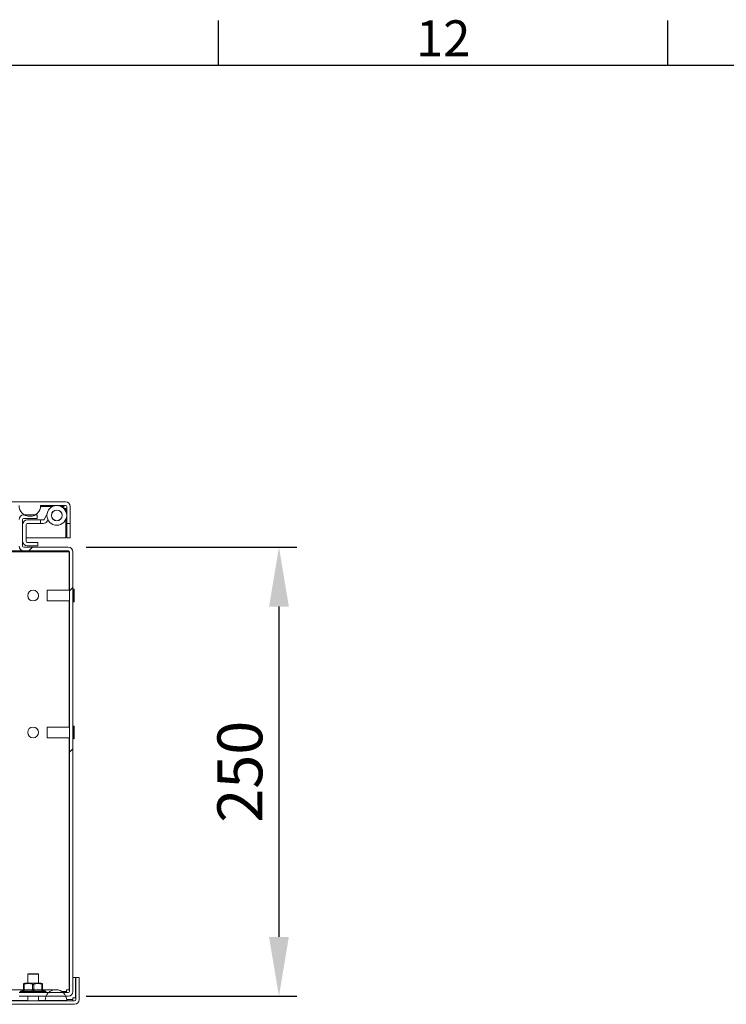
# Model space of a CAD drawing. Units: millimetres. Extents: x -3721 to 6773, y 73 to 3057.
# Drawn here: x 2831 to 3224, y 2434 to 2983 of the extents above; entities that cross this region are included whole.
import ezdxf
from ezdxf.enums import TextEntityAlignment as Align

# ---------------------------------------------------------------- set-up
doc = ezdxf.new("R2010")
doc.units = ezdxf.units.MM
doc.header["$LTSCALE"] = 2
doc.header["$PDSIZE"] = -1
for name, color, linetype in [('Dimensions', 7, 'Continuous'), ('KATMAN1', 7, 'Continuous'), ('Title Block', 7, 'Continuous')]:
    doc.layers.add(name, color=color, linetype=linetype)
doc.styles.add('ISO Proportional', font='ARIALN.TTF', dxfattribs={"width": 0.8})
doc.styles.get("Standard").update_dxf_attribs({"font": 'romans.shx', "width": 0.8})
doc.dimstyles.new('SLDDIMSTYLE2', dxfattribs={"dimscale": 10, "dimtxt": 2.5, "dimasz": 3.302, "dimexe": 1, "dimexo": 1, "dimgap": 0.926042, "dimtad": 1, "dimdec": 0, "dimrnd": 1e-09, "dimzin": 12, "dimdsep": 46, "dimtxsty": 'Standard', "dimcen": 2, "dimadec": 0, "dimazin": 3, "dimtfac": 1, "dimtdec": 0, "dimtmove": 0, "dimatfit": 0, "dimfxl": 1, "dimfrac": 2, "dimtolj": 1, "dimtzin": 12, "dimarcsym": 0})

# ---------------------------------------------------------------- blocks, each defined once
blk = doc.blocks.new('ISO A1 title block')
at = {"layer": 'Title Block'}
for p, q in [((570, 574), (570, 579)), ((620, 574), (620, 579)), ((820, 574), (20, 574))]:
    blk.add_line(p, q, dxfattribs=at)
at = {"layer": 'Title Block', "style": 'ISO Proportional'}
blk.add_text('12', height=4, dxfattribs=at).set_placement((595, 576.5), align=Align.MIDDLE)
at = {"layer": 'Title Block', "style": 'ISO Proportional', "flags": 8}
for tag, p in [('FILENAME', (747, 43)), ('DATE', (772, 43)), ('SCALE', (802, 43)), ('EDITION', (787, 23)), ('SHEET', (802, 23))]:
    blk.add_attdef(tag, text='', height=2.5, dxfattribs=at).set_placement(p, align=Align.MIDDLE_LEFT)
blk.add_attdef('DRAWING_NUMBER', text='', height=3, dxfattribs=at).set_placement((755, 25), align=Align.MIDDLE)
blk = doc.blocks.new('*D35')
at = {"layer": 'Defpoints', "color": 0, "transparency": 16777216}
for p in [(2857.67, 2688.9), (2857.67, 2438.9), (2974.89, 2438.9)]:
    blk.add_point(p, dxfattribs=at)
at = {"layer": 'Dimensions', "color": 0, "lineweight": -2, "transparency": 16777216}
for p, q in [((2867.67, 2688.9), (2984.89, 2688.9)), ((2974.89, 2655.88), (2974.89, 2471.92)), ((2867.67, 2438.9), (2984.89, 2438.9))]:
    blk.add_line(p, q, dxfattribs=at)
at = {"layer": 'Dimensions', "color": 0, "transparency": 16777216}
for points in [[(2969.38, 2655.88), (2980.39, 2655.88), (2974.89, 2688.9)], [(2969.38, 2471.92), (2980.39, 2471.92), (2974.89, 2438.9)]]:
    blk.add_solid(points, dxfattribs=at)
at = {"layer": 'Dimensions', "color": 0, "transparency": 16777216, "insert": (2953.13, 2563.9), "char_height": 25, "attachment_point": 5, "rotation": 90}
blk.add_mtext('\\A1;250', dxfattribs=at)

msp = doc.modelspace()

# ---------------------------------------------------------------- hatches: boundary and pattern name
at = {"layer": 'KATMAN1', "linetype": 'Continuous', "lineweight": 18}
h = msp.add_hatch(dxfattribs=at)
h.set_pattern_fill('ANSI32', color=256, scale=10, angle=90, style=0)
h.set_pattern_definition([(135, (-700, -310.03), (-67.352, -67.352), []), (135, (-700, -265.13), (-67.352, -67.352), [])])
edge = h.paths.add_edge_path(flags=0)
edge.add_line((2278.27, 2712.1), (2264.37, 2712.1))
edge.add_arc((2264.37, 2711.5), 0.6, 90, 180)
edge.add_line((2263.77, 2711.5), (2263.77, 2694.1))
edge.add_line((2263.77, 2694.1), (2261.77, 2694.1))
edge.add_line((2261.77, 2694.1), (2261.77, 2711.5))
edge.add_arc((2264.37, 2711.5), 2.6, 90, 180, ccw=False)
edge.add_line((2264.37, 2714.1), (2856.17, 2714.1))
edge.add_arc((2856.17, 2711.5), 2.6, 0, 90, ccw=False)
edge.add_line((2858.77, 2711.5), (2858.77, 2702.1))
edge.add_line((2858.77, 2702.1), (2856.77, 2702.1))
edge.add_line((2856.77, 2702.1), (2856.77, 2711.5))
edge.add_arc((2856.17, 2711.5), 0.6, 0, 90)
edge.add_line((2856.17, 2712.1), (2842.27, 2712.1))
edge.add_arc((2836.27, 2712.1), 6, -180, 0, ccw=False)
edge.add_line((2830.27, 2712.1), (2290.27, 2712.1))
edge.add_arc((2284.27, 2712.1), 6, 180, 360, ccw=False)
h = msp.add_hatch(dxfattribs=at)
h.set_pattern_fill('ANSI32', color=256, scale=10, style=0)
h.set_pattern_definition([(45, (-700, -310.03), (-67.352, 67.352), []), (45, (-655.1, -310.03), (-67.352, 67.352), [])])
edge = h.paths.add_edge_path(flags=0)
edge.add_line((2830.27, 2540.9), (2857.67, 2540.9))
edge.add_arc((2857.67, 2541.5), 0.6, 270, 360)
edge.add_line((2858.27, 2541.5), (2858.27, 2686.3))
edge.add_arc((2857.67, 2686.3), 0.6, 0, 90)
edge.add_line((2857.67, 2686.9), (2832.87, 2686.9))
edge.add_arc((2832.87, 2689.5), 2.6, 180, 270, ccw=False)
edge.add_line((2830.27, 2689.5), (2830.27, 2704.3))
edge.add_arc((2832.87, 2704.3), 2.6, 90, 180, ccw=False)
edge.add_line((2832.87, 2706.9), (2840.27, 2706.9))
edge.add_line((2840.27, 2706.9), (2840.27, 2704.9))
edge.add_line((2840.27, 2704.9), (2832.87, 2704.9))
edge.add_arc((2832.87, 2704.3), 0.6, 90, 180)
edge.add_line((2832.27, 2704.3), (2832.27, 2689.5))
edge.add_arc((2832.87, 2689.5), 0.6, 180, 270)
edge.add_line((2832.87, 2688.9), (2857.67, 2688.9))
edge.add_arc((2857.67, 2686.3), 2.6, 0, 90, ccw=False)
edge.add_line((2860.27, 2686.3), (2860.27, 2541.5))
edge.add_arc((2857.67, 2541.5), 2.6, 270, 360, ccw=False)
edge.add_line((2857.67, 2538.9), (2830.27, 2538.9))
edge.add_line((2830.27, 2538.9), (2830.27, 2540.9))
h = msp.add_hatch(dxfattribs=at)
h.set_pattern_fill('ANSI32', color=256, scale=10, style=0)
h.set_pattern_definition([(45, (-700, -410.03), (-67.352, 67.352), []), (45, (-655.1, -410.03), (-67.352, 67.352), [])])
edge = h.paths.add_edge_path(flags=0)
edge.add_arc((2259.37, 2437), 2.6, 180, 270, ccw=False)
edge.add_line((2256.77, 2437), (2256.77, 2449.4))
edge.add_line((2256.77, 2449.4), (2258.77, 2449.4))
edge.add_line((2258.77, 2449.4), (2258.77, 2437))
edge.add_arc((2259.37, 2437), 0.6, 180, 270)
edge.add_line((2259.37, 2436.4), (2861.17, 2436.4))
edge.add_arc((2861.17, 2437), 0.6, 270, 360)
edge.add_line((2861.77, 2437), (2861.77, 2449.4))
edge.add_line((2861.77, 2449.4), (2863.77, 2449.4))
edge.add_line((2863.77, 2449.4), (2863.77, 2437))
edge.add_arc((2861.17, 2437), 2.6, 270, 360, ccw=False)
edge.add_line((2861.17, 2434.4), (2259.37, 2434.4))

# ---------------------------------------------------------------- linework, layer by layer
at = {"color": 7, "linetype": 'Continuous', "lineweight": 18}
for p, q in [((2856.17, 2714.1), (2264.37, 2714.1)), ((2856.17, 2712.1), (2842.27, 2712.1)), ((2855.17, 2711.5), (2855.17, 2712.1)), ((2855.17, 2711.5), (2855.17, 2710.5)), ((2856.27, 2710.5), (2855.17, 2710.5)), ((2856.27, 2708.9), (2856.27, 2710.5)), ((2856.77, 2711.5), (2856.77, 2702.1)), ((2858.77, 2711.5), (2858.77, 2702.1)), ((2832.27, 2704.3), (2832.27, 2689.5)), ((2832.87, 2706.9), (2840.27, 2706.9)), ((2832.87, 2704.9), (2840.27, 2704.9)), ((2842.27, 2704.1), (2834.87, 2704.1)), ((2840.27, 2704.9), (2840.27, 2706.9)), ((2842.27, 2702.1), (2842.27, 2704.1)), ((2842.27, 2704.1), (2843.7, 2704.1)), ((2844.22, 2704.4), (2845.79, 2707.12)), ((2846.36, 2704.11), (2845.95, 2703.4)), ((2846.49, 2703.88), (2846.35, 2703.61)), ((2846.35, 2703.61), (2846.84, 2703.34)), ((2856.27, 2694.1), (2856.27, 2704.31)), ((2832.27, 2701.5), (2832.27, 2692.2)), ((2834.27, 2692.2), (2834.27, 2701.5)), ((2834.87, 2702.1), (2842.27, 2702.1)), ((2843.7, 2702.1), (2842.27, 2702.1)), ((2856.77, 2702.1), (2858.77, 2702.1)), ((2856.77, 2694.1), (2856.77, 2702.1)), ((2858.77, 2694.1), (2858.77, 2702.1)), ((2856.27, 2694.1), (2834.27, 2694.1)), ((2840.77, 2691.6), (2834.87, 2691.6)), ((2840.77, 2691.6), (2840.77, 2689.6)), ((2856.77, 2694.1), (2858.77, 2694.1)), ((2262.41, 2686.3), (2858.13, 2686.3)), ((2287.81, 2686.9), (2832.72, 2686.9)), ((2832.72, 2686.9), (2832.87, 2686.9)), ((2857.67, 2688.9), (2832.87, 2688.9)), ((2857.67, 2686.9), (2832.87, 2686.9)), ((2834.87, 2689.6), (2840.77, 2689.6)), ((2857.89, 2686.86), (2857.53, 2686.9)), ((2858.13, 2686.3), (2858.13, 2686.69)), ((2858.13, 2664.97), (2858.13, 2686.3)), ((2858.27, 2686.3), (2858.27, 2441.5)), ((2860.27, 2686.3), (2860.27, 2441.5)), ((2845.88, 2664.97), (2858.27, 2664.97)), ((2845.88, 2664.97), (2845.88, 2658.97)), ((2860.27, 2665), (2860.37, 2665)), ((2860.37, 2665.45), (2860.86, 2665.45)), ((2860.37, 2665.45), (2860.37, 2665.23)), ((2860.37, 2665.23), (2860.37, 2665.14)), ((2860.37, 2665.23), (2860.86, 2665.23)), ((2860.37, 2665.14), (2860.86, 2665.14)), ((2860.37, 2665.14), (2860.37, 2664.72)), ((2860.37, 2664.72), (2860.37, 2664.46)), ((2860.37, 2664.69), (2860.38, 2664.69)), ((2860.37, 2664.46), (2860.37, 2664.27)), ((2860.37, 2664.46), (2860.86, 2664.46)), ((2860.37, 2664.27), (2860.86, 2664.27)), ((2860.37, 2664.27), (2860.37, 2663.97)), ((2860.86, 2665.14), (2860.38, 2664.69)), ((2860.38, 2664.69), (2860.38, 2664.46)), ((2860.86, 2664.27), (2860.38, 2663.95)), ((2860.86, 2665.45), (2860.64, 2665.23)), ((2860.86, 2665.45), (2860.88, 2665.47)), ((2860.86, 2665.23), (2860.86, 2665.14)), ((2860.86, 2664.46), (2860.86, 2664.27)), ((2860.88, 2660.64), (2860.88, 2665.47)), ((2858.27, 2658.97), (2845.88, 2658.97)), ((2858.13, 2588.77), (2858.13, 2658.97)), ((2860.37, 2658.93), (2860.27, 2658.93)), ((2860.37, 2663.97), (2860.37, 2663.25)), ((2860.37, 2663.94), (2860.38, 2663.94)), ((2860.37, 2663.25), (2860.37, 2663.02)), ((2860.37, 2663.25), (2860.86, 2663.25)), ((2860.37, 2663.02), (2860.86, 2663.02)), ((2860.37, 2663.02), (2860.37, 2662.87)), ((2860.37, 2662.87), (2860.37, 2661.86)), ((2860.37, 2662.86), (2860.38, 2662.86)), ((2860.38, 2661.86), (2860.37, 2661.86)), ((2860.37, 2661.86), (2860.37, 2661.83)), ((2860.37, 2661.83), (2860.37, 2661.58)), ((2860.37, 2661.83), (2860.86, 2661.83)), ((2860.37, 2661.61), (2860.37, 2660.64)), ((2860.37, 2661.58), (2860.86, 2661.58)), ((2860.38, 2660.65), (2860.37, 2660.65)), ((2860.37, 2660.64), (2860.37, 2660.43)), ((2860.37, 2660.43), (2860.86, 2660.43)), ((2860.37, 2660.43), (2860.37, 2660.21)), ((2860.37, 2660.21), (2860.37, 2659.64)), ((2860.37, 2660.21), (2860.86, 2660.21)), ((2860.38, 2659.67), (2860.37, 2659.67)), ((2860.37, 2659.64), (2860.37, 2659.29)), ((2860.37, 2659.29), (2860.86, 2659.29)), ((2860.37, 2659.29), (2860.37, 2659.14)), ((2860.37, 2659.14), (2860.37, 2659.05)), ((2860.37, 2659.14), (2860.86, 2659.14)), ((2860.39, 2659.08), (2860.37, 2659.08)), ((2860.37, 2659.05), (2860.37, 2658.62)), ((2860.38, 2663.95), (2860.38, 2663.25)), ((2860.86, 2663.02), (2860.38, 2662.86)), ((2860.38, 2662.86), (2860.38, 2661.86)), ((2860.38, 2661.86), (2860.86, 2661.83)), ((2860.38, 2661.61), (2860.38, 2660.82)), ((2860.38, 2660.82), (2860.38, 2660.65)), ((2860.38, 2660.65), (2860.86, 2660.43)), ((2860.38, 2659.67), (2860.86, 2659.29)), ((2860.39, 2659.08), (2860.86, 2658.62)), ((2860.86, 2663.25), (2860.86, 2663.02)), ((2860.86, 2661.83), (2860.86, 2661.58)), ((2860.86, 2660.43), (2860.86, 2660.21)), ((2860.86, 2659.29), (2860.86, 2659.14)), ((2860.88, 2658.47), (2860.88, 2660.64)), ((2860.37, 2658.62), (2860.86, 2658.62)), ((2860.37, 2658.62), (2860.37, 2658.56)), ((2860.37, 2658.56), (2860.86, 2658.56)), ((2860.37, 2658.56), (2860.37, 2658.53)), ((2860.37, 2658.53), (2860.82, 2658.53)), ((2860.88, 2658.47), (2860.79, 2658.56)), ((2860.86, 2658.62), (2860.86, 2658.56)), ((2845.88, 2588.77), (2858.27, 2588.77)), ((2845.88, 2588.77), (2845.88, 2582.77)), ((2860.27, 2588.8), (2860.37, 2588.8)), ((2860.37, 2589.25), (2860.86, 2589.25)), ((2860.37, 2589.25), (2860.37, 2589.03)), ((2860.37, 2589.03), (2860.37, 2588.94)), ((2860.37, 2589.03), (2860.86, 2589.03)), ((2860.37, 2588.94), (2860.86, 2588.94)), ((2860.37, 2588.94), (2860.37, 2588.52)), ((2860.37, 2588.52), (2860.37, 2588.26)), ((2860.37, 2588.49), (2860.38, 2588.49)), ((2860.37, 2588.26), (2860.37, 2588.07)), ((2860.37, 2588.26), (2860.86, 2588.26)), ((2860.37, 2588.07), (2860.86, 2588.07)), ((2860.37, 2588.07), (2860.37, 2587.77)), ((2860.37, 2587.77), (2860.37, 2587.05)), ((2860.37, 2587.74), (2860.38, 2587.74)), ((2860.86, 2588.94), (2860.38, 2588.49)), ((2860.38, 2588.49), (2860.38, 2588.26)), ((2860.86, 2588.07), (2860.38, 2587.75)), ((2860.38, 2587.75), (2860.38, 2587.05)), ((2860.86, 2589.25), (2860.64, 2589.03)), ((2860.86, 2589.25), (2860.88, 2589.27)), ((2860.86, 2589.03), (2860.86, 2588.94)), ((2860.86, 2588.26), (2860.86, 2588.07)), ((2860.88, 2584.44), (2860.88, 2589.27)), ((2858.27, 2582.77), (2845.88, 2582.77)), ((2858.13, 2442.5), (2858.13, 2582.77)), ((2860.37, 2582.73), (2860.27, 2582.73)), ((2860.37, 2587.05), (2860.37, 2586.82)), ((2860.37, 2587.05), (2860.86, 2587.05)), ((2860.37, 2586.82), (2860.86, 2586.82)), ((2860.37, 2586.82), (2860.37, 2586.67)), ((2860.37, 2586.67), (2860.37, 2585.66)), ((2860.37, 2586.66), (2860.38, 2586.66)), ((2860.38, 2585.66), (2860.37, 2585.66)), ((2860.37, 2585.66), (2860.37, 2585.63)), ((2860.37, 2585.63), (2860.37, 2585.38)), ((2860.37, 2585.63), (2860.86, 2585.63)), ((2860.37, 2585.41), (2860.37, 2584.44)), ((2860.37, 2585.38), (2860.86, 2585.38)), ((2860.38, 2584.45), (2860.37, 2584.45)), ((2860.37, 2584.44), (2860.37, 2584.23)), ((2860.37, 2584.23), (2860.86, 2584.23)), ((2860.37, 2584.23), (2860.37, 2584.01)), ((2860.37, 2584.01), (2860.37, 2583.44)), ((2860.37, 2584.01), (2860.86, 2584.01)), ((2860.38, 2583.47), (2860.37, 2583.47)), ((2860.37, 2583.44), (2860.37, 2583.09)), ((2860.37, 2583.09), (2860.86, 2583.09)), ((2860.37, 2583.09), (2860.37, 2582.94)), ((2860.37, 2582.94), (2860.37, 2582.85)), ((2860.37, 2582.94), (2860.86, 2582.94)), ((2860.39, 2582.88), (2860.37, 2582.88)), ((2860.37, 2582.85), (2860.37, 2582.42)), ((2860.37, 2582.42), (2860.86, 2582.42)), ((2860.37, 2582.42), (2860.37, 2582.36)), ((2860.37, 2582.36), (2860.86, 2582.36)), ((2860.37, 2582.36), (2860.37, 2582.33)), ((2860.37, 2582.33), (2860.82, 2582.33)), ((2860.86, 2586.82), (2860.38, 2586.66)), ((2860.38, 2586.66), (2860.38, 2585.66)), ((2860.38, 2585.66), (2860.86, 2585.63)), ((2860.38, 2585.41), (2860.38, 2584.62)), ((2860.38, 2584.62), (2860.38, 2584.45)), ((2860.38, 2584.45), (2860.86, 2584.23)), ((2860.38, 2583.47), (2860.86, 2583.09)), ((2860.39, 2582.88), (2860.86, 2582.42)), ((2860.88, 2582.27), (2860.79, 2582.36)), ((2860.86, 2587.05), (2860.86, 2586.82)), ((2860.86, 2585.63), (2860.86, 2585.38)), ((2860.86, 2584.23), (2860.86, 2584.01)), ((2860.86, 2583.09), (2860.86, 2582.94)), ((2860.86, 2582.42), (2860.86, 2582.36)), ((2860.88, 2582.27), (2860.88, 2584.44)), ((2835.07, 2451.15), (2835.32, 2451.4)), ((2835.07, 2446.09), (2835.07, 2451.15)), ((2835.07, 2451.15), (2841.07, 2451.15)), ((2840.82, 2451.4), (2835.32, 2451.4)), ((2840.82, 2451.4), (2841.07, 2451.15)), ((2841.07, 2451.15), (2841.07, 2446.09)), ((2832.78, 2445.55), (2832.78, 2445.89)), ((2832.78, 2445.55), (2832.78, 2442.66)), ((2833.15, 2442.66), (2833.15, 2445.55)), ((2833.51, 2446.09), (2838.07, 2446.09)), ((2837.7, 2445.55), (2837.7, 2442.66)), ((2838.07, 2446.09), (2842.63, 2446.09)), ((2838.44, 2442.66), (2838.44, 2445.55)), ((2842.99, 2445.55), (2842.99, 2442.66)), ((2843.36, 2445.88), (2843.36, 2445.55)), ((2843.36, 2442.66), (2843.36, 2445.55)), ((2858.27, 2449.4), (2858.13, 2449.4)), ((2861.7, 2449.4), (2860.27, 2449.4)), ((2861.7, 2449.4), (2861.7, 2438)), ((2863.77, 2449.4), (2861.77, 2449.4)), ((2861.77, 2449.4), (2861.77, 2437)), ((2863.77, 2449.4), (2863.77, 2437)), ((2565.66, 2442.5), (2832.67, 2442.5)), ((2857.67, 2440.9), (2830.27, 2440.9)), ((2830.92, 2441.35), (2830.92, 2441.37)), ((2831.25, 2440.95), (2831.03, 2441.08)), ((2831.52, 2440.95), (2831.14, 2441.08)), ((2831.2, 2441.77), (2832.29, 2442.17)), ((2831.21, 2440.95), (2831.21, 2440.95)), ((2831.28, 2440.95), (2831.25, 2440.95)), ((2831.26, 2441.02), (2831.52, 2440.95)), ((2831.43, 2440.95), (2831.28, 2440.95)), ((2831.43, 2440.95), (2831.44, 2440.97)), ((2831.6, 2440.95), (2831.43, 2440.95)), ((2831.51, 2440.95), (2831.44, 2440.95)), ((2832.04, 2440.95), (2831.51, 2441.08)), ((2831.59, 2440.95), (2831.52, 2440.95)), ((2831.75, 2440.95), (2831.59, 2440.95)), ((2831.62, 2441.02), (2832.01, 2440.95)), ((2831.88, 2441.01), (2831.65, 2441.01)), ((2831.75, 2440.95), (2831.76, 2440.97)), ((2832.19, 2440.95), (2831.75, 2440.95)), ((2831.76, 2440.97), (2831.9, 2440.97)), ((2832.04, 2440.95), (2832, 2440.95)), ((2832.14, 2440.95), (2832.04, 2440.95)), ((2832.77, 2440.95), (2832.12, 2441.08)), ((2832.3, 2440.95), (2832.14, 2440.95)), ((2832.21, 2441.02), (2832.72, 2440.95)), ((2832.5, 2441.02), (2832.21, 2441.02)), ((2832.5, 2441.01), (2832.26, 2441.01)), ((2832.5, 2441), (2832.26, 2441.01)), ((2832.5, 2441), (2832.26, 2441.01)), ((2832.3, 2440.95), (2832.32, 2440.97)), ((2832.71, 2440.95), (2832.3, 2440.95)), ((2832.32, 2440.97), (2832.75, 2440.97)), ((2832.46, 2440.95), (2832.44, 2440.95)), ((2832.53, 2440.95), (2832.51, 2440.95)), ((2832.52, 2440.97), (2832.75, 2440.97)), ((2832.77, 2440.95), (2832.71, 2440.95)), ((2832.91, 2440.95), (2832.77, 2440.95)), ((2832.84, 2440.95), (2832.77, 2440.95)), ((2833.06, 2440.95), (2832.91, 2440.95)), ((2833.01, 2441.02), (2833.62, 2440.95)), ((2833.29, 2441.02), (2833.01, 2441.02)), ((2833.29, 2440.95), (2833.03, 2440.95)), ((2833.06, 2440.95), (2833.08, 2440.97)), ((2833.62, 2440.95), (2833.06, 2440.95)), ((2833.08, 2440.97), (2833.59, 2440.97)), ((2833.38, 2441), (2833.09, 2441.01)), ((2833.43, 2440.99), (2833.09, 2441)), ((2833.46, 2440.99), (2833.09, 2440.99)), ((2833.46, 2440.99), (2833.09, 2440.99)), ((2833.33, 2440.97), (2833.57, 2440.97)), ((2833.69, 2440.95), (2833.62, 2440.95)), ((2833.62, 2440.95), (2833.62, 2440.95)), ((2833.86, 2440.95), (2833.69, 2440.95)), ((2833.94, 2440.95), (2833.69, 2440.95)), ((2834, 2440.95), (2833.86, 2440.95)), ((2834.77, 2440.95), (2833.94, 2441.08)), ((2834, 2441.02), (2834.68, 2440.95)), ((2834, 2440.95), (2834.02, 2440.97)), ((2834.68, 2440.95), (2834, 2440.95)), ((2834.05, 2440.95), (2834, 2440.95)), ((2834.07, 2440.9), (2834.07, 2440.95)), ((2834.77, 2440.95), (2834.68, 2440.95)), ((2834.88, 2440.95), (2834.71, 2440.95)), ((2834.96, 2440.95), (2834.77, 2440.95)), ((2835.09, 2440.95), (2834.96, 2440.95)), ((2835.65, 2440.95), (2835.07, 2440.95)), ((2835.09, 2440.95), (2835.11, 2440.97)), ((2835.86, 2440.95), (2835.09, 2440.95)), ((2835.13, 2441.02), (2835.87, 2440.95)), ((2835.96, 2440.95), (2835.87, 2440.95)), ((2836.17, 2440.95), (2835.96, 2440.95)), ((2836.28, 2440.95), (2836.17, 2440.95)), ((2836.28, 2440.95), (2836.3, 2440.97)), ((2837.02, 2440.95), (2836.28, 2440.95)), ((2836.31, 2440.95), (2836.28, 2440.95)), ((2836.3, 2440.97), (2837.02, 2440.95)), ((2836.32, 2440.95), (2836.31, 2440.95)), ((2837.24, 2440.95), (2836.36, 2441.08)), ((2836.37, 2441.02), (2837.13, 2440.95)), ((2837.03, 2440.95), (2837.02, 2440.95)), ((2837.24, 2440.95), (2837.13, 2440.95)), ((2837.46, 2440.95), (2837.24, 2440.95)), ((2837.54, 2440.95), (2837.46, 2440.95)), ((2837.54, 2440.95), (2837.56, 2440.97)), ((2837.78, 2440.95), (2837.54, 2440.95)), ((2837.56, 2440.97), (2837.78, 2440.95)), ((2837.67, 2441.02), (2838.43, 2440.95)), ((2837.9, 2440.97), (2837.67, 2441.02)), ((2838.07, 2441.02), (2837.68, 2441.08)), ((2837.78, 2440.95), (2837.78, 2440.95)), ((2838.54, 2440.95), (2838.07, 2441.02)), ((2838.43, 2440.95), (2838.16, 2440.95)), ((2838.54, 2440.95), (2838.43, 2440.95)), ((2838.76, 2440.95), (2838.54, 2440.95)), ((2838.76, 2440.95), (2838.82, 2440.95)), ((2838.82, 2440.95), (2838.84, 2440.97)), ((2839.71, 2440.95), (2838.91, 2440.95)), ((2838.92, 2441.01), (2838.99, 2441.02)), ((2838.99, 2441.02), (2839.71, 2440.95)), ((2839.83, 2440.95), (2839.71, 2440.95)), ((2840.04, 2440.95), (2839.83, 2440.95)), ((2840.04, 2440.95), (2840.08, 2440.95)), ((2840.09, 2440.97), (2840.07, 2440.95)), ((2840.94, 2440.95), (2840.09, 2440.95)), ((2840.23, 2441.02), (2840.27, 2441.02)), ((2840.27, 2441.02), (2840.94, 2440.95)), ((2841.06, 2440.95), (2840.32, 2441.08)), ((2841.06, 2440.95), (2840.94, 2440.95)), ((2841.06, 2440.95), (2840.94, 2440.95)), ((2841.25, 2440.95), (2841.06, 2440.95)), ((2841.25, 2440.95), (2841.28, 2440.95)), ((2842.06, 2440.95), (2841.29, 2440.95)), ((2841.47, 2441.02), (2842.06, 2440.95)), ((2842.17, 2440.95), (2841.54, 2441.08)), ((2842.17, 2440.95), (2842.06, 2440.95)), ((2842.07, 2440.95), (2842.07, 2440.9)), ((2842.17, 2440.95), (2842.09, 2440.95)), ((2842.34, 2440.95), (2842.17, 2440.95)), ((2842.34, 2440.95), (2842.36, 2440.95)), ((2843.04, 2440.95), (2842.37, 2440.95)), ((2843.04, 2440.95), (2842.55, 2441.02)), ((2843.14, 2440.95), (2842.64, 2441.08)), ((2843.14, 2440.95), (2843.04, 2440.95)), ((2843.14, 2440.95), (2843.12, 2440.95)), ((2843.28, 2440.95), (2843.14, 2440.95)), ((2843.28, 2440.95), (2843.3, 2440.95)), ((2843.83, 2440.95), (2843.29, 2440.95)), ((2843.47, 2441.02), (2843.83, 2440.95)), ((2843.48, 2442.5), (2850.77, 2442.5)), ((2843.92, 2440.95), (2843.57, 2441.08)), ((2843.92, 2440.95), (2843.83, 2440.95)), ((2843.84, 2442.17), (2844.93, 2441.77)), ((2843.92, 2440.95), (2843.86, 2440.95)), ((2844.03, 2440.95), (2843.92, 2440.95)), ((2844.42, 2440.95), (2844.03, 2440.95)), ((2844.19, 2441.02), (2844.42, 2440.95)), ((2844.5, 2440.95), (2844.3, 2441.08)), ((2844.5, 2440.95), (2844.42, 2440.95)), ((2844.78, 2440.95), (2844.57, 2440.95)), ((2844.69, 2441.02), (2844.78, 2440.95)), ((2844.84, 2440.95), (2844.78, 2440.95)), ((2844.84, 2440.95), (2844.81, 2441.08)), ((2844.9, 2440.95), (2844.87, 2440.95)), ((2844.91, 2440.95), (2844.9, 2440.95)), ((2844.98, 2440.98), (2844.91, 2440.95)), ((2844.93, 2440.95), (2844.92, 2440.95)), ((2844.93, 2440.95), (2844.96, 2440.98)), ((2845.21, 2441.37), (2845.21, 2441.35)), ((2856.67, 2442.5), (2858.13, 2442.5)), ((2856.67, 2442.5), (2856.67, 2441.5)), ((2856.67, 2440.9), (2856.67, 2441.5)), ((2861.17, 2436.4), (2259.37, 2436.4)), ((2861.17, 2434.4), (2259.37, 2434.4)), ((2835.07, 2436.5), (2563.27, 2436.5)), ((2857.67, 2438.9), (2830.27, 2438.9)), ((2835.07, 2436.4), (2835.07, 2438.9)), ((2841.07, 2438.9), (2841.07, 2436.4)), ((2844.77, 2436.5), (2841.07, 2436.5)), ((2856.77, 2436.5), (2844.77, 2436.5)), ((2860.17, 2438), (2861.7, 2438)), ((2860.17, 2438), (2860.17, 2437)), ((2860.17, 2436.4), (2860.17, 2437))]:
    msp.add_line(p, q, dxfattribs=at)
at = {"color": 8, "linetype": 'Continuous', "lineweight": 18}
for p, q in [((2848.77, 2711.5), (2842.24, 2711.5)), ((2855.17, 2711.5), (2853.76, 2711.5)), ((2838.07, 2441.37), (2830.92, 2441.37)), ((2845.21, 2441.35), (2830.92, 2441.35)), ((2844.93, 2441.77), (2831.2, 2441.77)), ((2832.29, 2442.17), (2832.27, 2441.97)), ((2834.02, 2440.97), (2834.55, 2440.97)), ((2835.11, 2440.97), (2835.78, 2440.96)), ((2845.21, 2441.37), (2838.07, 2441.37)), ((2843.87, 2441.97), (2843.85, 2442.17)), ((2844.92, 2440.98), (2844.9, 2440.95)), ((2844.96, 2440.98), (2845.07, 2441.08)), ((2856.67, 2441.5), (2854.08, 2441.5)), ((2856.75, 2437), (2860.17, 2437))]:
    msp.add_line(p, q, dxfattribs=at)
at = {"color": 7, "linetype": 'Continuous', "lineweight": 18, "flags": 128}
for points in [[(2860.38, 2660.21), (2860.38, 2659.75), (2860.38, 2659.67)], [(2860.39, 2659.22), (2860.39, 2659.12), (2860.39, 2659.08)], [(2860.38, 2584.01), (2860.38, 2583.55), (2860.38, 2583.47)], [(2860.39, 2583.02), (2860.39, 2582.92), (2860.39, 2582.88)], [(2832.78, 2445.55), (2832.8, 2445.49), (2832.89, 2445.47), (2833, 2445.49), (2833.15, 2445.55)], [(2842.99, 2445.55), (2843.15, 2445.49), (2843.27, 2445.47), (2843.34, 2445.49), (2843.36, 2445.55)], [(2831.03, 2441.08), (2831.03, 2441.08), (2831.03, 2441.07), (2831.04, 2441.06), (2831.06, 2441.04), (2831.12, 2441), (2831.21, 2440.95)], [(2831.14, 2441.08), (2831.14, 2441.08), (2831.13, 2441.07), (2831.14, 2441.06), (2831.15, 2441.04), (2831.2, 2441), (2831.28, 2440.95)], [(2831.26, 2441.02), (2831.25, 2441.02), (2831.25, 2441.02), (2831.26, 2441.01), (2831.29, 2441), (2831.33, 2440.99), (2831.37, 2440.98), (2831.44, 2440.97)], [(2831.51, 2441.08), (2831.5, 2441.08), (2831.49, 2441.07), (2831.49, 2441.06), (2831.49, 2441.04), (2831.52, 2441), (2831.59, 2440.95)], [(2831.62, 2441.02), (2831.61, 2441.02), (2831.6, 2441.02), (2831.61, 2441.01), (2831.63, 2441), (2831.66, 2440.99), (2831.7, 2440.98), (2831.76, 2440.97)], [(2832.12, 2441.08), (2832.1, 2441.08), (2832.08, 2441.07), (2832.07, 2441.06), (2832.07, 2441.04), (2832.09, 2441), (2832.14, 2440.95)], [(2832.21, 2441.02), (2832.2, 2441.02), (2832.19, 2441.02), (2832.19, 2441.01), (2832.2, 2441), (2832.23, 2440.99), (2832.26, 2440.98), (2832.32, 2440.97)], [(2833.15, 2442.66), (2832.99, 2442.62), (2832.88, 2442.61), (2832.8, 2442.62), (2832.78, 2442.66)], [(2832.94, 2441.08), (2832.91, 2441.08), (2832.89, 2441.07), (2832.87, 2441.06), (2832.86, 2441.04), (2832.87, 2441), (2832.91, 2440.95)], [(2833.69, 2440.95), (2833.4, 2441), (2832.94, 2441.08)], [(2832.98, 2441.97), (2835.17, 2442.17), (2837.36, 2441.97)], [(2833.01, 2441.02), (2833, 2441.02), (2832.98, 2441.02), (2832.98, 2441.01), (2832.98, 2441), (2833, 2440.99), (2833.03, 2440.98), (2833.08, 2440.97)], [(2837.7, 2442.66), (2835.41, 2442.86), (2833.15, 2442.66)], [(2833.94, 2441.08), (2833.91, 2441.08), (2833.89, 2441.07), (2833.86, 2441.06), (2833.85, 2441.04), (2833.83, 2441), (2833.86, 2440.95)], [(2834, 2441.02), (2833.98, 2441.02), (2833.97, 2441.02), (2833.95, 2441.01), (2833.95, 2441), (2833.96, 2440.99), (2833.98, 2440.98), (2834.02, 2440.97)], [(2835.09, 2441.08), (2835.06, 2441.08), (2835.03, 2441.07), (2835, 2441.06), (2834.98, 2441.04), (2834.95, 2441), (2834.96, 2440.95)], [(2835.13, 2441.02), (2835.11, 2441.02), (2835.09, 2441.02), (2835.08, 2441.01), (2835.07, 2441), (2835.07, 2440.99), (2835.08, 2440.98), (2835.11, 2440.97)], [(2835.96, 2440.95), (2835.65, 2441), (2835.09, 2441.08)], [(2835.09, 2441.08), (2835.1, 2441.05), (2835.11, 2441.04), (2835.12, 2441.03), (2835.13, 2441.02)], [(2836.37, 2441.02), (2836.35, 2441.02), (2836.33, 2441.02), (2836.31, 2441.01), (2836.29, 2441), (2836.29, 2440.99), (2836.29, 2440.98), (2836.3, 2440.97)], [(2836.36, 2441.08), (2836.36, 2441.05), (2836.36, 2441.04), (2836.37, 2441.03), (2836.37, 2441.02)], [(2837.36, 2441.97), (2837.7, 2441.92), (2838.07, 2441.91)], [(2837.67, 2441.02), (2837.65, 2441.02), (2837.63, 2441.02), (2837.6, 2441.01), (2837.58, 2441), (2837.57, 2440.99), (2837.56, 2440.98), (2837.56, 2440.97)], [(2838.07, 2441.91), (2838.44, 2441.92), (2838.78, 2441.97)], [(2842.99, 2442.66), (2840.7, 2442.86), (2838.44, 2442.66)], [(2838.78, 2441.97), (2840.95, 2442.17), (2843.16, 2441.97)], [(2839.83, 2440.95), (2839.55, 2441), (2839.02, 2441.08)], [(2840.27, 2441.02), (2840.25, 2441.02), (2840.23, 2441.02), (2840.2, 2441.01), (2840.17, 2441), (2840.14, 2440.99), (2840.11, 2440.98), (2840.09, 2440.97)], [(2843.36, 2442.66), (2843.33, 2442.62), (2843.26, 2442.61), (2843.14, 2442.62), (2842.99, 2442.66)], [(2844.19, 2441.02), (2844.18, 2441.02), (2844.17, 2441.02), (2844.14, 2441.01), (2844.1, 2441), (2844.06, 2440.99), (2844.02, 2440.98), (2843.95, 2440.97)], [(2844.81, 2441.08), (2844.8, 2441.08), (2844.79, 2441.07), (2844.76, 2441.06), (2844.74, 2441.04), (2844.67, 2441), (2844.57, 2440.95)]]:
    msp.add_lwpolyline(points, dxfattribs=at)
at = {"color": 7, "linetype": 'Continuous', "lineweight": 18}
for centre, radius in [((2851.27, 2706.6), 5.5), ((2851.27, 2706.6), 3), ((2851.27, 2706.6), 2.95), ((2838.07, 2661.97), 3), ((2838.07, 2585.77), 3)]:
    msp.add_circle(centre, radius, dxfattribs=at)
for centre, radius, start, end in [((2856.17, 2711.5), 2.6, 0, 90), ((2836.27, 2712.1), 6, 180, 0), ((2856.17, 2711.5), 0.6, 360, 90), ((2832.87, 2704.3), 2.6, 90, 180), ((2832.87, 2704.3), 0.6, 90, 180), ((2834.87, 2701.5), 2.6, 90, 180), ((2843.7, 2704.7), 0.6, 270, 330), ((2843.7, 2704.7), 2.6, 270, 330), ((2834.87, 2701.5), 0.6, 90, 180), ((2834.87, 2692.2), 2.6, 180, 270), ((2834.87, 2692.2), 0.6, 180, 270), ((2832.87, 2689.5), 2.6, 180, 270), ((2832.87, 2689.5), 0.6, 180, 270), ((2857.67, 2686.3), 2.6, 0, 90), ((2857.67, 2686.3), 0.6, 0, 90), ((2833.51, 2444.12), 1.97, 90, 112.7824), ((2835.42, 2439.62), 6.35, 69.0084, 110.9916), ((2838.07, 2446.3), 0.834, 243.6482, 296.3518), ((2840.71, 2439.62), 6.35, 69.0084, 110.9916), ((2842.63, 2444.12), 1.97, 67.8288, 90), ((2831.35, 2441.37), 0.423, 110, 180), ((2831.35, 2441.35), 0.423, 180, 222.8156), ((2831.15, 2441.18), 0.157, 220.9868, 269.6808), ((2831.26, 2441.17), 0.148, 219.3438, 269.5943), ((2831.28, 2441.18), 0.159, 221.25, 269.5213), ((2831.62, 2441.15), 0.132, 216.1426, 269.1751), ((2831.67, 2441.17), 0.153, 220.1644, 269.1002), ((2832.21, 2441.13), 0.112, 211.0373, 268.1661), ((2832.28, 2441.16), 0.139, 217.6206, 268.2975), ((2832.04, 2442.67), 0.734, 287.8832, 359.8191), ((2832.62, 2442.83), 0.929, 247.4627, 292.5373), ((2832.04, 2442.86), 0.741, 289.9986, 359.9989), ((2833.02, 2441.11), 0.0905, 203.5097, 265.9338), ((2832.39, 2442.48), 0.779, 319.1726, 13.9017), ((2833.11, 2441.14), 0.121, 213.3633, 266.819), ((2834.01, 2441.09), 0.0711, 193.0314, 260.9124), ((2836.32, 2440.93), 0.153, 78.0765, 168.976), ((2836.72, 2442.71), 0.982, 310.5816, 357.1047), ((2837.65, 2440.86), 0.221, 83.5747, 153.3664), ((2837.23, 2441.11), 0.45, 349.0257, 355.9836), ((2838.07, 2443.83), 1.22, 252.375, 287.625), ((2839.42, 2442.71), 0.982, 182.8953, 229.4184), ((2839.01, 2440.77), 0.306, 87.8973, 142.7922), ((2839.06, 2440.54), 0.483, 98.619, 116.982), ((2838.94, 2441.08), 0.0726, 306.3612, 356.6396), ((2840.33, 2440.67), 0.405, 91.4861, 135.4669), ((2840.25, 2441.09), 0.0742, 286.9573, 346.9089), ((2841.59, 2440.56), 0.52, 94.8809, 130.1795), ((2841.52, 2440.34), 0.687, 94.1402, 111.7628), ((2841.46, 2441.11), 0.0903, 278.3626, 337.0881), ((2842.74, 2440.41), 0.67, 98.6453, 126.0629), ((2841.58, 2444.75), 3.86, 282.267, 284.6334), ((2842.54, 2441.13), 0.111, 274.3584, 329.5265), ((2843.74, 2442.48), 0.779, 166.0983, 220.8273), ((2843.51, 2442.83), 0.93, 247.4948, 292.5052), ((2843.8, 2440.14), 0.961, 103.6372, 122.2041), ((2844.1, 2442.86), 0.741, 180.001, 250.0013), ((2844.09, 2442.67), 0.734, 180.1808, 252.1167), ((2843.53, 2440.51), 0.514, 97.1731, 108.6692), ((2843.46, 2441.15), 0.131, 272.3279, 324.2721), ((2845.51, 2438.05), 3.26, 111.7406, 116.8999), ((2844.19, 2441.17), 0.147, 271.2406, 320.9127), ((2844.69, 2441.18), 0.157, 270.6519, 319.1207), ((2850.77, 2436.5), 6, 0, 180), ((2845.69, 2439.8), 1.42, 116.0404, 125.586), ((2844.79, 2441.37), 0.423, 360, 70), ((2844.95, 2441.18), 0.159, 270.3694, 318.7143), ((2844.79, 2441.35), 0.423, 294.026, 360), ((2857.67, 2441.5), 2.6, 270, 0), ((2857.67, 2441.5), 0.6, 270, 0), ((2861.17, 2437), 2.6, 270, 0), ((2861.17, 2437), 0.6, 270, 0)]:
    msp.add_arc(centre, radius, start, end, dxfattribs=at)

# ---------------------------------------------------------------- block references
at = {"layer": 'Title Block', "xscale": 5, "yscale": 5, "zscale": 5}
msp.add_blockref('ISO A1 title block', (91.27, 87.14), dxfattribs=at)

# ---------------------------------------------------------------- dimensions: what is measured, and where the dimension line sits
at = {"layer": 'Dimensions'}
dim = msp.add_linear_dim(base=(2974.89, 2438.9), p1=(2857.67, 2688.9), p2=(2857.67, 2438.9), angle=90, dimstyle='SLDDIMSTYLE2', dxfattribs=at)
dim.commit()
dim.dimension.update_dxf_attribs({"geometry": '*D35', "text_midpoint": (2974.89, 2563.9), "dimtype": 160})

doc.saveas('drawing.dxf')
